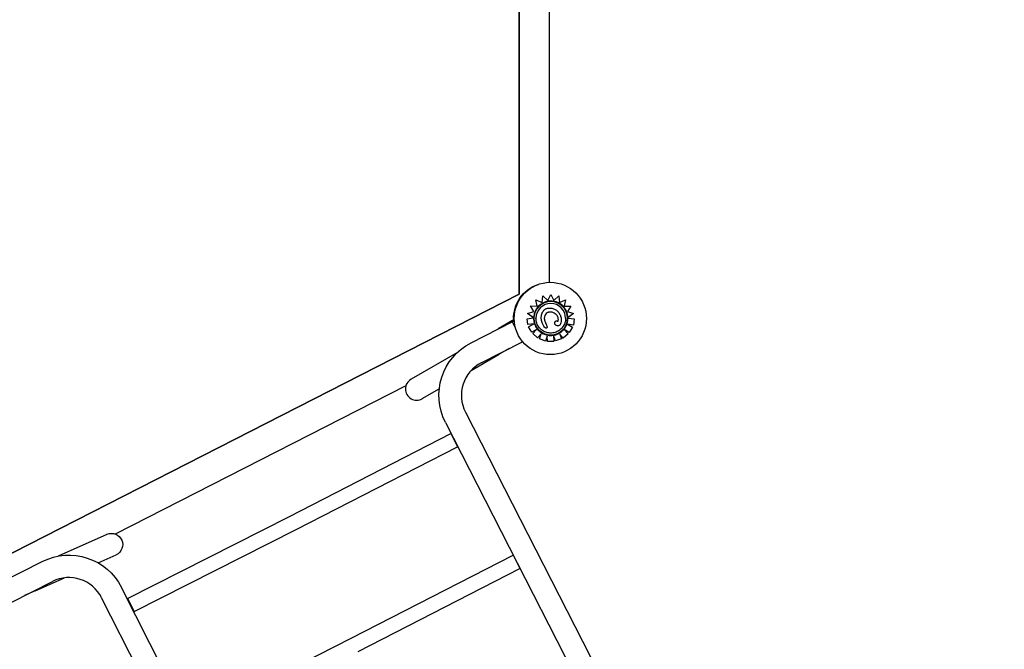
# Model space of a CAD drawing. Units: millimetres. Extents: x 181030.54 to 181039.74, y 28756.5 to 28765.14.
# Drawn here: x 181036.12 to 181037.79, y 28760.08 to 28761.14 of the extents above; entities that cross this region are included whole.
import ezdxf

# ---------------------------------------------------------------- set-up
doc = ezdxf.new("R2010")
doc.units = ezdxf.units.MM
doc.layers.add('lat-VIS', color=7, linetype='Continuous')

msp = doc.modelspace()

# ---------------------------------------------------------------- linework, layer by layer
at = {"layer": 'lat-VIS'}
for p, q in [((181037.0172, 28761.6817), (181037.0172, 28760.6982)), ((181036.9664, 28760.678), (181036.9664, 28761.6456)), ((181036.9664, 28761.6456), (181036.9664, 28760.678)), ((181036.0473, 28760.2097), (181036.9664, 28760.678)), ((181036.9664, 28760.678), (181036.0473, 28760.2097)), ((181037.0052, 28760.6642), (181037.0062, 28760.6751)), ((181037.0062, 28760.6751), (181037.0147, 28760.6676)), ((181037.0147, 28760.6676), (181037.02, 28760.6777)), ((181037.02, 28760.6777), (181037.0249, 28760.6676)), ((181037.0249, 28760.6676), (181037.0337, 28760.6752)), ((181037.0337, 28760.6752), (181037.0345, 28760.6643)), ((181036.9857, 28760.6582), (181036.9857, 28760.6582)), ((181036.9857, 28760.6582), (181036.9971, 28760.6577)), ((181036.9915, 28760.6488), (181036.9857, 28760.6582)), ((181036.9915, 28760.6488), (181036.9857, 28760.6582)), ((181036.9946, 28760.6686), (181036.9946, 28760.6686)), ((181036.9946, 28760.6686), (181037.0052, 28760.6642)), ((181036.9971, 28760.6577), (181036.9946, 28760.6686)), ((181036.9971, 28760.6577), (181036.9946, 28760.6686)), ((181037.0345, 28760.6643), (181037.045, 28760.6684)), ((181037.045, 28760.6684), (181037.0426, 28760.6579)), ((181037.045, 28760.6684), (181037.0426, 28760.6579)), ((181037.0426, 28760.6579), (181037.0538, 28760.658)), ((181037.045, 28760.6684), (181037.045, 28760.6684)), ((181037.0538, 28760.658), (181037.0483, 28760.6487)), ((181037.0538, 28760.658), (181037.0483, 28760.6487)), ((181037.0538, 28760.658), (181037.0538, 28760.658)), ((181036.9808, 28760.6456), (181036.9915, 28760.6488)), ((181036.9808, 28760.6456), (181036.9808, 28760.6456)), ((181036.9909, 28760.6384), (181036.9808, 28760.6456)), ((181036.9902, 28760.6388), (181036.9808, 28760.6456)), ((181037.0483, 28760.6487), (181037.0585, 28760.6457)), ((181037.0585, 28760.6457), (181037.0489, 28760.638)), ((181037.0585, 28760.6457), (181037.0496, 28760.6385)), ((181037.0585, 28760.6457), (181037.0585, 28760.6457)), ((181036.8851, 28760.5961), (181036.9546, 28760.6317)), ((181036.9581, 28760.6352), (181036.9312, 28760.6197)), ((181036.9547, 28760.6315), (181036.9546, 28760.6317)), ((181036.9547, 28760.6315), (181036.9582, 28760.6332)), ((181036.9547, 28760.6315), (181036.9604, 28760.6203)), ((181036.9798, 28760.6367), (181036.9902, 28760.6383)), ((181036.9813, 28760.6268), (181036.9798, 28760.6367)), ((181036.9798, 28760.6367), (181036.9798, 28760.6367)), ((181036.9813, 28760.6268), (181036.9798, 28760.6367)), ((181036.9915, 28760.6283), (181036.9813, 28760.6268)), ((181036.9915, 28760.6283), (181036.9813, 28760.6268)), ((181036.9813, 28760.6268), (181036.9813, 28760.6268)), ((181036.9824, 28760.6229), (181036.9915, 28760.6283)), ((181036.9909, 28760.6384), (181036.9909, 28760.6384)), ((181036.9909, 28760.6384), (181036.9909, 28760.6384)), ((181036.9915, 28760.6374), (181036.9915, 28760.6374)), ((181037.0038, 28760.6384), (181037.0038, 28760.6384)), ((181037.0267, 28760.6293), (181037.0267, 28760.6293)), ((181037.0376, 28760.6347), (181037.0376, 28760.6347)), ((181037.0482, 28760.6374), (181037.0482, 28760.6374)), ((181037.0582, 28760.626), (181037.0483, 28760.6275)), ((181037.0483, 28760.6275), (181037.0567, 28760.6226)), ((181037.0582, 28760.626), (181037.0483, 28760.6275)), ((181037.0489, 28760.638), (181037.0489, 28760.638)), ((181037.0496, 28760.6379), (181037.0595, 28760.6367)), ((181037.0595, 28760.6367), (181037.0582, 28760.626)), ((181037.0595, 28760.6367), (181037.0582, 28760.626)), ((181037.0582, 28760.626), (181037.0582, 28760.626)), ((181037.0595, 28760.6367), (181037.0595, 28760.6367)), ((181036.988, 28760.6137), (181036.9824, 28760.6229)), ((181036.9824, 28760.6229), (181036.9824, 28760.6229)), ((181036.988, 28760.6137), (181036.9824, 28760.6229)), ((181036.9958, 28760.6184), (181036.988, 28760.6137)), ((181036.9958, 28760.6184), (181036.988, 28760.6137)), ((181036.988, 28760.6137), (181036.988, 28760.6137)), ((181036.9896, 28760.6115), (181036.9958, 28760.6184)), ((181036.9976, 28760.6043), (181036.9896, 28760.6115)), ((181036.9896, 28760.6115), (181036.9896, 28760.6115)), ((181036.9976, 28760.6043), (181036.9896, 28760.6115)), ((181037.0038, 28760.6111), (181036.9976, 28760.6043)), ((181037.0038, 28760.6111), (181036.9976, 28760.6043)), ((181037.0007, 28760.6026), (181037.0038, 28760.6111)), ((181037.0139, 28760.6073), (181037.0108, 28760.5988)), ((181037.0139, 28760.6073), (181037.0108, 28760.5988)), ((181037.0137, 28760.6223), (181037.0137, 28760.6223)), ((181037.0142, 28760.5981), (181037.0139, 28760.6073)), ((181037.0139, 28760.6073), (181037.0139, 28760.6073)), ((181037.0142, 28760.5981), (181037.0139, 28760.6073)), ((181037.0277, 28760.5991), (181037.0246, 28760.6083)), ((181037.0277, 28760.5991), (181037.0247, 28760.6082)), ((181037.0247, 28760.6081), (181037.0249, 28760.5985)), ((181037.041, 28760.604), (181037.0352, 28760.6108)), ((181037.0352, 28760.6108), (181037.038, 28760.6026)), ((181037.041, 28760.604), (181037.0352, 28760.6108)), ((181037.0492, 28760.6111), (181037.041, 28760.604)), ((181037.0492, 28760.6111), (181037.041, 28760.604)), ((181037.051, 28760.6134), (181037.0428, 28760.6185)), ((181037.0428, 28760.6185), (181037.0492, 28760.6111)), ((181037.051, 28760.6134), (181037.0428, 28760.6185)), ((181037.0492, 28760.6111), (181037.0492, 28760.6111)), ((181037.0567, 28760.6226), (181037.051, 28760.6134)), ((181037.0567, 28760.6226), (181037.051, 28760.6134)), ((181037.051, 28760.6134), (181037.051, 28760.6134)), ((181037.0567, 28760.6226), (181037.0567, 28760.6226)), ((181036.9024, 28760.5623), (181036.9719, 28760.5978)), ((181036.9719, 28760.5978), (181036.9711, 28760.5993)), ((181036.9712, 28760.5992), (181036.9718, 28760.5981)), ((181036.9713, 28760.599), (181036.9713, 28760.599)), ((181036.972, 28760.5982), (181036.9718, 28760.5981)), ((181036.9976, 28760.6043), (181036.9976, 28760.6043)), ((181037.0108, 28760.5988), (181037.0007, 28760.6026)), ((181037.0007, 28760.6026), (181037.0007, 28760.6026)), ((181037.0108, 28760.5988), (181037.0007, 28760.6026)), ((181037.0108, 28760.5988), (181037.0108, 28760.5988)), ((181037.0249, 28760.5985), (181037.0142, 28760.5981)), ((181037.0249, 28760.5984), (181037.0142, 28760.5981)), ((181037.0142, 28760.5981), (181037.0142, 28760.5981)), ((181037.0249, 28760.5984), (181037.0249, 28760.5985)), ((181037.038, 28760.6026), (181037.0277, 28760.5991)), ((181037.038, 28760.6026), (181037.0277, 28760.5991)), ((181037.0277, 28760.5991), (181037.0277, 28760.5991)), ((181037.038, 28760.6026), (181037.038, 28760.6026)), ((181037.041, 28760.604), (181037.041, 28760.604)), ((181036.8619, 28760.5797), (181036.7836, 28760.5345)), ((181036.8853, 28760.5493), (181036.9325, 28760.5766)), ((181036.9494, 28760.5863), (181036.9325, 28760.5766)), ((181036.7749, 28760.5234), (181036.2832, 28760.2729)), ((181036.8026, 28760.5016), (181036.8313, 28760.5181)), ((181036.8755, 28760.4788), (181037.7871, 28758.6987)), ((181036.8417, 28760.4615), (181037.6992, 28758.7869)), ((181036.5777, 28760.3027), (181036.8509, 28760.4427)), ((181036.8509, 28760.4427), (181036.8623, 28760.4204)), ((181036.589, 28760.2804), (181036.8623, 28760.4204)), ((181036.3038, 28760.164), (181036.5777, 28760.3027)), ((181036.3151, 28760.1417), (181036.589, 28760.2804)), ((181036.2691, 28760.2723), (181036.1865, 28760.2356)), ((181036.0899, 28760.1912), (181036.1596, 28760.2265)), ((181036.2543, 28760.2242), (181036.2845, 28760.2376)), ((181036.6825, 28760.0969), (181036.9562, 28760.2371)), ((181036.9562, 28760.2371), (181036.9676, 28760.2148)), ((181036.6939, 28760.0746), (181036.9676, 28760.2148)), ((181036.1072, 28760.1573), (181036.1768, 28760.1926)), ((181036.1475, 28760.1766), (181036.1973, 28760.1988)), ((181036.1475, 28760.1766), (181036.1297, 28760.1687)), ((181037.1446, 28758.5043), (181036.294, 28760.1825)), ((181037.1643, 28758.3814), (181036.2601, 28760.1653)), ((181036.3038, 28760.164), (181036.3151, 28760.1417)), ((181036.4082, 28759.9579), (181036.6825, 28760.0969))]:
    msp.add_line(p, q, dxfattribs=at)
msp.add_circle((181037.0192, 28760.6371), 0.0611, dxfattribs=at)
at = {"layer": 'lat-VIS', "extrusion": (0, 0, -1)}
for centre, radius, start, end in [((-181037.0172, 28760.6375), 0.0601, 357.3069, 72.2662), ((-181037.0172, 28760.6375), 0.0601, 357.3069, 72.2662), ((-181036.9307, 28760.5071), 0.1, 332.8835, 62.8835), ((-181036.2768, 28760.255), 0.019, 66.004, 246.004), ((-181036.2048, 28760.1373), 0.1, 63.1205, 153.1205)]:
    msp.add_arc(centre, radius, start, end, dxfattribs=at)
at = {"layer": 'lat-VIS'}
for centre, radius, start, end in [((181036.9307, 28760.5071), 0.062, 117.1165, 207.1165), ((181036.7931, 28760.518), 0.019, 120, 300), ((181036.2048, 28760.1373), 0.062, 26.8795, 116.8795)]:
    msp.add_arc(centre, radius, start, end, dxfattribs=at)
for centre, major_axis, start_param, end_param in [((181037.0199, 28760.6374), (0, 0.029), 0.144871, 1.48373), ((181037.0199, 28760.6374), (0, -0.025), -3.141593, -1.570803), ((181037.0199, 28760.6375), (0, 0.029), -0.770244, 0.145348), ((181037.0199, 28760.6374), (0, -0.025), 1.570803, 3.141593), ((181037.0199, 28760.6374), (0, 0.0291), -1.551462, -0.770127), ((181037.0182, 28760.6375), (0, 0.0274), 1.481907, 1.539902), ((181037.0195, 28760.6373), (0, -0.0287), -1.607782, -1.570826), ((181037.0197, 28760.6375), (0, -0.0292), 1.570826, 1.587915)]:
    msp.add_ellipse(centre, major_axis=major_axis, ratio=1, start_param=start_param, end_param=end_param, dxfattribs=at)
at = {"layer": 'lat-VIS', "extrusion": (0, 0, -1)}
for major_axis, end_param in [((-0.0284, 0), 4.712389), ((0, -0.0284), 1.570796)]:
    msp.add_ellipse((181037.0199, 28760.6374), major_axis=major_axis, ratio=1, start_param=-1.570796, end_param=end_param, dxfattribs=at)
at = {"layer": 'lat-VIS'}
for points, knots in [([(181037.0038, 28760.6384), (181037.0038, 28760.6392), (181037.0039, 28760.6401), (181037.0041, 28760.6417), (181037.0042, 28760.6426), (181037.0046, 28760.6442), (181037.0048, 28760.645), (181037.0054, 28760.6466), (181037.0058, 28760.6474), (181037.0066, 28760.6488), (181037.007, 28760.6495), (181037.008, 28760.6507), (181037.0085, 28760.6513), (181037.0095, 28760.6522), (181037.0101, 28760.6525), (181037.0112, 28760.6532), (181037.0117, 28760.6535), (181037.0129, 28760.654), (181037.0135, 28760.6542), (181037.0148, 28760.6545), (181037.0155, 28760.6546), (181037.0172, 28760.6548), (181037.0182, 28760.6548), (181037.0191, 28760.6547)], [4.628931, 4.628931, 4.628931, 4.628931, 8.324601, 8.324601, 12.02027, 12.02027, 15.71594, 15.71594, 19.41161, 19.41161, 23.00564, 23.00564, 26.059029, 26.059029, 28.851553, 28.851553, 31.531563, 31.531563, 34.300695, 34.300695, 37.343314, 37.343314, 41.585629, 41.585629, 41.585629, 41.585629]), ([(181037.0137, 28760.6465), (181037.0126, 28760.6458), (181037.0116, 28760.6449), (181037.0101, 28760.6427), (181037.0095, 28760.6414), (181037.009, 28760.6393), (181037.009, 28760.6384), (181037.009, 28760.6376)], [0, 0, 0, 0, 3.936916, 3.936916, 8.005735, 8.005735, 10.558921, 10.558921, 10.558921, 10.558921]), ([(181037.0258, 28760.6461), (181037.0245, 28760.6468), (181037.0227, 28760.6475), (181037.0197, 28760.648), (181037.0184, 28760.648), (181037.0166, 28760.6477), (181037.016, 28760.6475), (181037.0148, 28760.6471), (181037.0142, 28760.6468), (181037.0137, 28760.6465)], [0, 0, 0, 0, 4.667784, 4.667784, 7.743163, 7.743163, 9.311281, 9.311281, 10.923632, 10.923632, 10.923632, 10.923632]), ([(181037.0191, 28760.6547), (181037.0201, 28760.6547), (181037.021, 28760.6545), (181037.0228, 28760.6542), (181037.0238, 28760.6539), (181037.0255, 28760.6533), (181037.0264, 28760.6529), (181037.028, 28760.652), (181037.0288, 28760.6515), (181037.0303, 28760.6504), (181037.031, 28760.6498), (181037.0323, 28760.6484), (181037.0329, 28760.6477), (181037.034, 28760.6462), (181037.0345, 28760.6454), (181037.0354, 28760.6438), (181037.0358, 28760.6429), (181037.0365, 28760.6412), (181037.0368, 28760.6403), (181037.0372, 28760.6389), (181037.0373, 28760.6385), (181037.0374, 28760.6376), (181037.0375, 28760.6371), (181037.0375, 28760.6366)], [0, 0, 0, 0, 4.096072, 4.096072, 8.192144, 8.192144, 12.288216, 12.288216, 16.384288, 16.384288, 20.48036, 20.48036, 24.576432, 24.576432, 28.672504, 28.672504, 32.768576, 32.768576, 36.864648, 36.864648, 38.912685, 38.912685, 40.960721, 40.960721, 40.960721, 40.960721]), ([(181037.0325, 28760.6374), (181037.0321, 28760.6391), (181037.0315, 28760.6406), (181037.0299, 28760.6428), (181037.0292, 28760.6435), (181037.0277, 28760.6449), (181037.0268, 28760.6455), (181037.0258, 28760.6461)], [0, 0, 0, 0, 5.156175, 5.156175, 8.067407, 8.067407, 11.401212, 11.401212, 11.401212, 11.401212]), ([(181036.9902, 28760.6388), (181036.9903, 28760.6388), (181036.9903, 28760.6388), (181036.9904, 28760.6387), (181036.9905, 28760.6387), (181036.9905, 28760.6386), (181036.9906, 28760.6386), (181036.9906, 28760.6386), (181036.9907, 28760.6385), (181036.9907, 28760.6385), (181036.9908, 28760.6385), (181036.9908, 28760.6384), (181036.9908, 28760.6384), (181036.9909, 28760.6384), (181036.9909, 28760.6384), (181036.9909, 28760.6384), (181036.9909, 28760.6384), (181036.9909, 28760.6384)], [1.621939, 1.621939, 1.621939, 1.621939, 1.85534, 1.85534, 2.088742, 2.088742, 2.30337, 2.30337, 2.517998, 2.517998, 2.71018, 2.71018, 2.902361, 2.902361, 3.076843, 3.076843, 3.224042, 3.224042, 3.224042, 3.224042]), ([(181036.9909, 28760.6384), (181036.9909, 28760.6384), (181036.9909, 28760.6384), (181036.9909, 28760.6384), (181036.9908, 28760.6384), (181036.9908, 28760.6384), (181036.9908, 28760.6384), (181036.9907, 28760.6384), (181036.9907, 28760.6384), (181036.9907, 28760.6384), (181036.9906, 28760.6383), (181036.9906, 28760.6383), (181036.9905, 28760.6383), (181036.9904, 28760.6383), (181036.9904, 28760.6383), (181036.9903, 28760.6383), (181036.9903, 28760.6383), (181036.9902, 28760.6383)], [2.98611, 2.98611, 2.98611, 2.98611, 3.170245, 3.170245, 3.354379, 3.354379, 3.540114, 3.540114, 3.725849, 3.725849, 3.913484, 3.913484, 4.10112, 4.10112, 4.290262, 4.290262, 4.479403, 4.479403, 4.479403, 4.479403]), ([(181036.9909, 28760.6373), (181036.9909, 28760.636), (181036.991, 28760.6347), (181036.9913, 28760.632), (181036.9916, 28760.6307), (181036.9923, 28760.6281), (181036.9928, 28760.6269), (181036.9939, 28760.6244), (181036.9945, 28760.6232), (181036.9959, 28760.621), (181036.9967, 28760.6199), (181036.9976, 28760.6189)], [3.1415927, 3.1415927, 3.1415927, 3.1415927, 3.281324, 3.281324, 3.4210554, 3.4210554, 3.5607868, 3.5607868, 3.7005182, 3.7005182, 3.8402496, 3.8402496, 3.8402496, 3.8402496]), ([(181037.0449, 28760.6374), (181037.0449, 28760.6348), (181037.0444, 28760.6321), (181037.0428, 28760.6271), (181037.0415, 28760.6247), (181037.0383, 28760.6204), (181037.0364, 28760.6185), (181037.032, 28760.6155), (181037.0296, 28760.6143), (181037.0245, 28760.6127), (181037.0218, 28760.6124), (181037.0165, 28760.6126), (181037.0138, 28760.6131), (181037.0088, 28760.6149), (181037.0065, 28760.6162), (181037.0023, 28760.6195), (181037.0005, 28760.6215), (181036.9976, 28760.6259), (181036.9964, 28760.6284), (181036.9952, 28760.6331), (181036.9949, 28760.6353), (181036.9949, 28760.6374)], [6.283185, 6.283185, 6.283185, 6.283185, 6.603185, 6.603185, 6.923185, 6.923185, 7.243185, 7.243185, 7.563185, 7.563185, 7.883185, 7.883185, 8.203185, 8.203185, 8.523185, 8.523185, 8.843185, 8.843185, 9.163185, 9.163185, 9.424778, 9.424778, 9.424778, 9.424778]), ([(181037.0124, 28760.6207), (181037.0123, 28760.6207), (181037.0122, 28760.6207), (181037.0119, 28760.6207), (181037.0117, 28760.6208), (181037.0112, 28760.621), (181037.0108, 28760.6213), (181037.0099, 28760.622), (181037.0091, 28760.6229), (181037.0075, 28760.6252), (181037.0065, 28760.6269), (181037.0049, 28760.6308), (181037.0044, 28760.633), (181037.0041, 28760.6352)], [0, 0, 0, 0, 0.316795, 0.316795, 0.832075, 0.832075, 2.048768, 2.048768, 5.37784, 5.37784, 9.404935, 9.404935, 13.756609, 13.756609, 13.756609, 13.756609]), ([(181037.009, 28760.6376), (181037.009, 28760.637), (181037.009, 28760.6365), (181037.0091, 28760.6355), (181037.0092, 28760.635), (181037.0094, 28760.634), (181037.0095, 28760.6335), (181037.0098, 28760.6325), (181037.01, 28760.6321), (181037.0104, 28760.6311), (181037.0106, 28760.6306), (181037.0108, 28760.6302)], [16.914349, 16.914349, 16.914349, 16.914349, 19.32334, 19.32334, 21.73233, 21.73233, 24.14132, 24.14132, 26.55031, 26.55031, 28.959301, 28.959301, 28.959301, 28.959301]), ([(181037.0108, 28760.6302), (181037.0111, 28760.6297), (181037.0113, 28760.6292), (181037.0117, 28760.6282), (181037.012, 28760.6277), (181037.0124, 28760.6267), (181037.0126, 28760.6262), (181037.013, 28760.6252), (181037.0132, 28760.6246), (181037.0134, 28760.6238), (181037.0135, 28760.6235), (181037.0136, 28760.623), (181037.0137, 28760.6227), (181037.0137, 28760.6223)], [0, 0, 0, 0, 2.453057, 2.453057, 4.906113, 4.906113, 7.35917, 7.35917, 9.812227, 9.812227, 11.038755, 11.038755, 12.265283, 12.265283, 12.265283, 12.265283]), ([(181037.0267, 28760.6293), (181037.0267, 28760.6297), (181037.0267, 28760.6301), (181037.0269, 28760.6308), (181037.0271, 28760.6312), (181037.0274, 28760.6318), (181037.0275, 28760.6319), (181037.0278, 28760.6323), (181037.0281, 28760.6326), (181037.0286, 28760.6328), (181037.0289, 28760.6329), (181037.0294, 28760.633), (181037.0296, 28760.633), (181037.0301, 28760.6329), (181037.0303, 28760.6328), (181037.0306, 28760.6327), (181037.0307, 28760.6327), (181037.0307, 28760.6326)], [7.316391, 7.316391, 7.316391, 7.316391, 8.861589, 8.861589, 10.406786, 10.406786, 11.150304, 11.150304, 12.325559, 12.325559, 13.109414, 13.109414, 13.853884, 13.853884, 14.789985, 14.789985, 15.042378, 15.042378, 15.042378, 15.042378]), ([(181037.0298, 28760.625), (181037.0292, 28760.6252), (181037.0287, 28760.6255), (181037.0278, 28760.6262), (181037.0275, 28760.6266), (181037.027, 28760.6275), (181037.0268, 28760.628), (181037.0267, 28760.6288), (181037.0267, 28760.629), (181037.0267, 28760.6293)], [0, 0, 0, 0, 1.815867, 1.815867, 3.363209, 3.363209, 4.990936, 4.990936, 5.738575, 5.738575, 5.738575, 5.738575]), ([(181037.0376, 28760.6347), (181037.0376, 28760.6329), (181037.0374, 28760.6312), (181037.0368, 28760.6287), (181037.0364, 28760.6277), (181037.0354, 28760.6263), (181037.0349, 28760.6258), (181037.0339, 28760.6251), (181037.0333, 28760.6249), (181037.0323, 28760.6247), (181037.0318, 28760.6247), (181037.0308, 28760.6248), (181037.0303, 28760.6249), (181037.0298, 28760.625)], [1.917342, 1.917342, 1.917342, 1.917342, 7.715929, 7.715929, 11.795985, 11.795985, 14.418091, 14.418091, 16.712523, 16.712523, 18.493024, 18.493024, 20.534779, 20.534779, 20.534779, 20.534779]), ([(181037.0307, 28760.6326), (181037.0309, 28760.6326), (181037.031, 28760.6325), (181037.0313, 28760.6324), (181037.0314, 28760.6324), (181037.0316, 28760.6325), (181037.0317, 28760.6325), (181037.0319, 28760.6326), (181037.032, 28760.6326), (181037.0321, 28760.6327), (181037.0322, 28760.6328), (181037.0323, 28760.6331), (181037.0324, 28760.6333), (181037.0326, 28760.6338), (181037.0326, 28760.6341), (181037.0327, 28760.6347), (181037.0327, 28760.635), (181037.0327, 28760.6353)], [0, 0, 0, 0, 0.780199, 0.780199, 1.834841, 1.834841, 2.580166, 2.580166, 3.295017, 3.295017, 4.109853, 4.109853, 5.226487, 5.226487, 6.879104, 6.879104, 8.263084, 8.263084, 8.263084, 8.263084]), ([(181037.0375, 28760.6366), (181037.0375, 28760.6365), (181037.0375, 28760.6364), (181037.0376, 28760.6361), (181037.0376, 28760.636), (181037.0376, 28760.6357), (181037.0376, 28760.6356), (181037.0376, 28760.6354), (181037.0376, 28760.6352), (181037.0376, 28760.635), (181037.0376, 28760.6349), (181037.0376, 28760.6347)], [0, 0, 0, 0, 0.55315, 0.55315, 1.106301, 1.106301, 1.659451, 1.659451, 2.212602, 2.212602, 2.765752, 2.765752, 2.765752, 2.765752]), ([(181037.0421, 28760.6188), (181037.0426, 28760.6194), (181037.0431, 28760.62), (181037.044, 28760.6212), (181037.0444, 28760.6218), (181037.0451, 28760.6231), (181037.0455, 28760.6238), (181037.0462, 28760.6252), (181037.0465, 28760.6258), (181037.0471, 28760.6273), (181037.0473, 28760.628), (181037.0476, 28760.6287)], [5.5846615, 5.5846615, 5.5846615, 5.5846615, 5.6632106, 5.6632106, 5.7417596, 5.7417596, 5.8203087, 5.8203087, 5.8988577, 5.8988577, 5.9774068, 5.9774068, 5.9774068, 5.9774068]), ([(181037.0476, 28760.6287), (181037.0477, 28760.6293), (181037.0479, 28760.6298), (181037.0482, 28760.631), (181037.0483, 28760.6316), (181037.0485, 28760.6327), (181037.0486, 28760.6333), (181037.0488, 28760.6345), (181037.0488, 28760.6351), (181037.0489, 28760.6363), (181037.0489, 28760.6369), (181037.0489, 28760.6375)], [5.9775063, 5.9775063, 5.9775063, 5.9775063, 6.0386421, 6.0386421, 6.0997779, 6.0997779, 6.1609137, 6.1609137, 6.2220495, 6.2220495, 6.2831853, 6.2831853, 6.2831853, 6.2831853]), ([(181037.0489, 28760.638), (181037.0489, 28760.638), (181037.0489, 28760.638), (181037.0489, 28760.638), (181037.0489, 28760.638), (181037.049, 28760.638), (181037.049, 28760.638), (181037.049, 28760.6381), (181037.0491, 28760.6381), (181037.0491, 28760.6381), (181037.0491, 28760.6382), (181037.0492, 28760.6382), (181037.0492, 28760.6383), (181037.0493, 28760.6383), (181037.0494, 28760.6384), (181037.0495, 28760.6384), (181037.0495, 28760.6385), (181037.0496, 28760.6385)], [3.336094, 3.336094, 3.336094, 3.336094, 3.507869, 3.507869, 3.679643, 3.679643, 3.873807, 3.873807, 4.06797, 4.06797, 4.291047, 4.291047, 4.514124, 4.514124, 4.761736, 4.761736, 5.009348, 5.009348, 5.009348, 5.009348]), ([(181037.0496, 28760.6379), (181037.0495, 28760.6379), (181037.0495, 28760.6379), (181037.0494, 28760.6379), (181037.0494, 28760.6379), (181037.0493, 28760.6379), (181037.0492, 28760.6379), (181037.0492, 28760.638), (181037.0491, 28760.638), (181037.0491, 28760.638), (181037.049, 28760.638), (181037.049, 28760.638), (181037.049, 28760.638), (181037.0489, 28760.638), (181037.0489, 28760.638), (181037.0489, 28760.638), (181037.0489, 28760.638), (181037.0489, 28760.638)], [1.48793, 1.48793, 1.48793, 1.48793, 1.675412, 1.675412, 1.862893, 1.862893, 2.049491, 2.049491, 2.23609, 2.23609, 2.421571, 2.421571, 2.607053, 2.607053, 2.791592, 2.791592, 2.976131, 2.976131, 2.976131, 2.976131]), ([(181036.9976, 28760.6189), (181036.9984, 28760.6179), (181036.9992, 28760.6171), (181037.001, 28760.6154), (181037.0019, 28760.6146), (181037.0039, 28760.6132), (181037.0049, 28760.6125), (181037.0071, 28760.6114), (181037.0082, 28760.6109), (181037.0104, 28760.61), (181037.0116, 28760.6096), (181037.0128, 28760.6093)], [3.8353206, 3.8353206, 3.8353206, 3.8353206, 3.961249, 3.961249, 4.0871773, 4.0871773, 4.2131056, 4.2131056, 4.3390339, 4.3390339, 4.4649623, 4.4649623, 4.4649623, 4.4649623]), ([(181037.0137, 28760.6223), (181037.0137, 28760.6222), (181037.0137, 28760.622), (181037.0136, 28760.6217), (181037.0135, 28760.6215), (181037.0133, 28760.6212), (181037.0132, 28760.6211), (181037.0129, 28760.6209), (181037.0127, 28760.6208), (181037.0124, 28760.6207)], [14.041135, 14.041135, 14.041135, 14.041135, 15.803842, 15.803842, 18.222356, 18.222356, 20.228308, 20.228308, 23.384123, 23.384123, 23.384123, 23.384123]), ([(181037.0128, 28760.6093), (181037.0142, 28760.6089), (181037.0157, 28760.6087), (181037.0187, 28760.6084), (181037.0202, 28760.6084), (181037.0232, 28760.6086), (181037.0247, 28760.6088), (181037.0276, 28760.6094), (181037.0291, 28760.6099), (181037.0319, 28760.611), (181037.0332, 28760.6116), (181037.0345, 28760.6124)], [4.4645651, 4.4645651, 4.4645651, 4.4645651, 4.6198548, 4.6198548, 4.7751444, 4.7751444, 4.9304341, 4.9304341, 5.0857238, 5.0857238, 5.2410134, 5.2410134, 5.2410134, 5.2410134]), ([(181037.0345, 28760.6124), (181037.0351, 28760.6127), (181037.0357, 28760.6131), (181037.0368, 28760.6138), (181037.0373, 28760.6142), (181037.0383, 28760.615), (181037.0389, 28760.6155), (181037.0398, 28760.6164), (181037.0403, 28760.6168), (181037.0412, 28760.6178), (181037.0417, 28760.6183), (181037.0421, 28760.6188)], [5.2436175, 5.2436175, 5.2436175, 5.2436175, 5.3114148, 5.3114148, 5.3792121, 5.3792121, 5.4470094, 5.4470094, 5.5148068, 5.5148068, 5.5826041, 5.5826041, 5.5826041, 5.5826041])]:
    msp.add_open_spline(points, degree=3, knots=knots, dxfattribs=at)
for points in [[(181037.0041, 28760.6352), (181037.0039, 28760.6362), (181037.0038, 28760.6373), (181037.0038, 28760.6384)], [(181037.0327, 28760.6353), (181037.0327, 28760.6361), (181037.0326, 28760.6369), (181037.0325, 28760.6374)], [(181036.9976, 28760.6189), (181036.9976, 28760.6189), (181036.9976, 28760.6189), (181036.9976, 28760.6189)], [(181037.0247, 28760.6081), (181037.0247, 28760.6082), (181037.0247, 28760.6082), (181037.0246, 28760.6083)], [(181037.0246, 28760.6083), (181037.0247, 28760.6082), (181037.0247, 28760.6082), (181037.0247, 28760.6082)]]:
    msp.add_open_spline(points, degree=3, dxfattribs=at)

doc.saveas('drawing.dxf')
